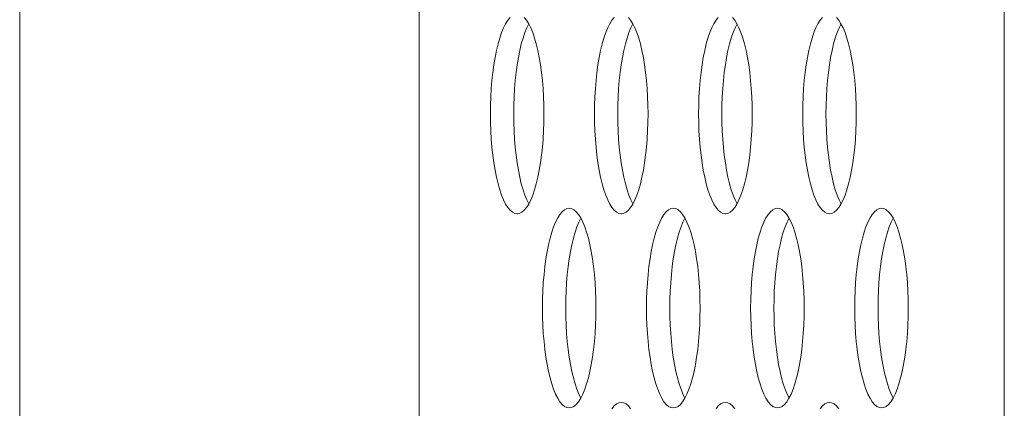
# Model space of a CAD drawing. Extents: x 2 to 140, y -1 to 103.
# Drawn here: x 5 to 5, y 46 to 46 of the extents above; entities that cross this region are included whole.
import ezdxf

# ---------------------------------------------------------------- set-up
doc = ezdxf.new("R2010")
doc.units = 0
doc.header["$MEASUREMENT"] = 0
doc.linetypes.add('DCAD_CONTINUOUS', pattern=[0])
doc.layers.get('0').update_dxf_attribs({"linetype": 'DCAD_CONTINUOUS', "lineweight": 0})
doc.layers.add('09_ALL_ROUNDS', color=7, linetype='DCAD_CONTINUOUS', lineweight=0)

msp = doc.modelspace()

# ---------------------------------------------------------------- linework, layer by layer
at = {"color": 7, "linetype": 'DCAD_CONTINUOUS', "lineweight": 0, "ltscale": 0.004921}
for p, q in [((5.48331, 48.43884), (5.48331, 44.96173)), ((5.09377, 46.24679), (5.09199, 46.24464)), ((5.1067, 46.24464), (5.10492, 46.24679)), ((5.17583, 46.24679), (5.17405, 46.24464)), ((5.18875, 46.24464), (5.18697, 46.24679)), ((5.25788, 46.24679), (5.2561, 46.24464)), ((5.27081, 46.24464), (5.26902, 46.24679)), ((5.33994, 46.24679), (5.33815, 46.24464)), ((5.35286, 46.24464), (5.35108, 46.24679)), ((5.08863, 46.23866), (5.08707, 46.23488)), ((5.09027, 46.24192), (5.08863, 46.23866)), ((5.09199, 46.24464), (5.09027, 46.24192)), ((5.10697, 46.23866), (5.10541, 46.23488)), ((5.10842, 46.24192), (5.1067, 46.24464)), ((5.10852, 46.24173), (5.10697, 46.23866)), ((5.11007, 46.23866), (5.10842, 46.24192)), ((5.11162, 46.23488), (5.11007, 46.23866)), ((5.17068, 46.23866), (5.16912, 46.23488)), ((5.17232, 46.24192), (5.17068, 46.23866)), ((5.17405, 46.24464), (5.17232, 46.24192)), ((5.18902, 46.23866), (5.18746, 46.23488)), ((5.19047, 46.24192), (5.18875, 46.24464)), ((5.19057, 46.24173), (5.18902, 46.23866)), ((5.19212, 46.23866), (5.19047, 46.24192)), ((5.19368, 46.23488), (5.19212, 46.23866)), ((5.25273, 46.23866), (5.25118, 46.23488)), ((5.25438, 46.24192), (5.25273, 46.23866)), ((5.2561, 46.24464), (5.25438, 46.24192)), ((5.27107, 46.23866), (5.26952, 46.23488)), ((5.27253, 46.24192), (5.27081, 46.24464)), ((5.27262, 46.24173), (5.27107, 46.23866)), ((5.27417, 46.23866), (5.27253, 46.24192)), ((5.27573, 46.23488), (5.27417, 46.23866)), ((5.33479, 46.23866), (5.33323, 46.23488)), ((5.33643, 46.24192), (5.33479, 46.23866)), ((5.33815, 46.24464), (5.33643, 46.24192)), ((5.35313, 46.23866), (5.35157, 46.23488)), ((5.35458, 46.24192), (5.35286, 46.24464)), ((5.35468, 46.24173), (5.35313, 46.23866)), ((5.35623, 46.23866), (5.35458, 46.24192)), ((5.35778, 46.23488), (5.35623, 46.23866)), ((5.08707, 46.23488), (5.08561, 46.23062)), ((5.10541, 46.23488), (5.10395, 46.23062)), ((5.11308, 46.23062), (5.11162, 46.23488)), ((5.16912, 46.23488), (5.16767, 46.23062)), ((5.18746, 46.23488), (5.18601, 46.23062)), ((5.19513, 46.23062), (5.19368, 46.23488)), ((5.25118, 46.23488), (5.24972, 46.23062)), ((5.26952, 46.23488), (5.26806, 46.23062)), ((5.27719, 46.23062), (5.27573, 46.23488)), ((5.33323, 46.23488), (5.33177, 46.23062)), ((5.35157, 46.23488), (5.35011, 46.23062)), ((5.35924, 46.23062), (5.35778, 46.23488)), ((5.08427, 46.22592), (5.08304, 46.22081)), ((5.08561, 46.23062), (5.08427, 46.22592)), ((5.10261, 46.22592), (5.10138, 46.22081)), ((5.10395, 46.23062), (5.10261, 46.22592)), ((5.11442, 46.22591), (5.11308, 46.23062)), ((5.11565, 46.22081), (5.11442, 46.22591)), ((5.16632, 46.22592), (5.16509, 46.22081)), ((5.16767, 46.23062), (5.16632, 46.22592)), ((5.18466, 46.22592), (5.18344, 46.22081)), ((5.18601, 46.23062), (5.18466, 46.22592)), ((5.19648, 46.22591), (5.19513, 46.23062)), ((5.1977, 46.22081), (5.19648, 46.22591)), ((5.24837, 46.22592), (5.24715, 46.22081)), ((5.24972, 46.23062), (5.24837, 46.22592)), ((5.26672, 46.22592), (5.26549, 46.22081)), ((5.26806, 46.23062), (5.26672, 46.22592)), ((5.27853, 46.22591), (5.27719, 46.23062)), ((5.27976, 46.22081), (5.27853, 46.22591)), ((5.33043, 46.22592), (5.3292, 46.22081)), ((5.33177, 46.23062), (5.33043, 46.22592)), ((5.34877, 46.22592), (5.34754, 46.22081)), ((5.35011, 46.23062), (5.34877, 46.22592)), ((5.36058, 46.22591), (5.35924, 46.23062)), ((5.36181, 46.22081), (5.36058, 46.22591)), ((5.08194, 46.21535), (5.08098, 46.20957)), ((5.08304, 46.22081), (5.08194, 46.21535)), ((5.10028, 46.21535), (5.09932, 46.20957)), ((5.10138, 46.22081), (5.10028, 46.21535)), ((5.11675, 46.21535), (5.11565, 46.22081)), ((5.11771, 46.20957), (5.11675, 46.21535)), ((5.164, 46.21535), (5.16303, 46.20957)), ((5.16509, 46.22081), (5.164, 46.21535)), ((5.18234, 46.21535), (5.18137, 46.20957)), ((5.18344, 46.22081), (5.18234, 46.21535)), ((5.1988, 46.21535), (5.1977, 46.22081)), ((5.19977, 46.20957), (5.1988, 46.21535)), ((5.24605, 46.21535), (5.24508, 46.20957)), ((5.24715, 46.22081), (5.24605, 46.21535)), ((5.26439, 46.21535), (5.26343, 46.20957)), ((5.26549, 46.22081), (5.26439, 46.21535)), ((5.28086, 46.21535), (5.27976, 46.22081)), ((5.28182, 46.20957), (5.28086, 46.21535)), ((5.3281, 46.21535), (5.32714, 46.20957)), ((5.3292, 46.22081), (5.3281, 46.21535)), ((5.34644, 46.21535), (5.34548, 46.20957)), ((5.34754, 46.22081), (5.34644, 46.21535)), ((5.36291, 46.21535), (5.36181, 46.22081)), ((5.36388, 46.20957), (5.36291, 46.21535)), ((5.08098, 46.20957), (5.08015, 46.20353)), ((5.09932, 46.20957), (5.09849, 46.20353)), ((5.11854, 46.20353), (5.11771, 46.20957)), ((5.16303, 46.20957), (5.16221, 46.20353)), ((5.18137, 46.20957), (5.18055, 46.20353)), ((5.20059, 46.20353), (5.19977, 46.20957)), ((5.24508, 46.20957), (5.24426, 46.20353)), ((5.26343, 46.20957), (5.2626, 46.20353)), ((5.28265, 46.20353), (5.28182, 46.20957)), ((5.32714, 46.20957), (5.32631, 46.20353)), ((5.34548, 46.20957), (5.34465, 46.20353)), ((5.3647, 46.20353), (5.36388, 46.20957)), ((5.08015, 46.20353), (5.07947, 46.19726)), ((5.09849, 46.20353), (5.09781, 46.19726)), ((5.11922, 46.19726), (5.11854, 46.20353)), ((5.16221, 46.20353), (5.16152, 46.19726)), ((5.18055, 46.20353), (5.17987, 46.19726)), ((5.20127, 46.19726), (5.20059, 46.20353)), ((5.24426, 46.20353), (5.24358, 46.19726)), ((5.2626, 46.20353), (5.26192, 46.19726)), ((5.28333, 46.19726), (5.28265, 46.20353)), ((5.32631, 46.20353), (5.32563, 46.19726)), ((5.34465, 46.20353), (5.34397, 46.19726)), ((5.36538, 46.19726), (5.3647, 46.20353)), ((5.07947, 46.19726), (5.07894, 46.19081)), ((5.09781, 46.19726), (5.09728, 46.19081)), ((5.11975, 46.19081), (5.11922, 46.19726)), ((5.16152, 46.19726), (5.16099, 46.19081)), ((5.17987, 46.19726), (5.17933, 46.19081)), ((5.20181, 46.19081), (5.20127, 46.19726)), ((5.24358, 46.19726), (5.24304, 46.19081)), ((5.26192, 46.19726), (5.26139, 46.19081)), ((5.28386, 46.19081), (5.28333, 46.19726)), ((5.32563, 46.19726), (5.3251, 46.19081)), ((5.34397, 46.19726), (5.34344, 46.19081)), ((5.36591, 46.19081), (5.36538, 46.19726)), ((5.07855, 46.18423), (5.07832, 46.17756)), ((5.07894, 46.19081), (5.07855, 46.18423)), ((5.0969, 46.18423), (5.09667, 46.17756)), ((5.09728, 46.19081), (5.0969, 46.18423)), ((5.12014, 46.18423), (5.11975, 46.19081)), ((5.12037, 46.17756), (5.12014, 46.18423)), ((5.16061, 46.18423), (5.16038, 46.17756)), ((5.16099, 46.19081), (5.16061, 46.18423)), ((5.17895, 46.18423), (5.17872, 46.17756)), ((5.17933, 46.19081), (5.17895, 46.18423)), ((5.20219, 46.18423), (5.20181, 46.19081)), ((5.20242, 46.17756), (5.20219, 46.18423)), ((5.24266, 46.18423), (5.24243, 46.17756)), ((5.24304, 46.19081), (5.24266, 46.18423)), ((5.261, 46.18423), (5.26077, 46.17756)), ((5.26139, 46.19081), (5.261, 46.18423)), ((5.28424, 46.18423), (5.28386, 46.19081)), ((5.28447, 46.17756), (5.28424, 46.18423)), ((5.32472, 46.18423), (5.32448, 46.17756)), ((5.3251, 46.19081), (5.32472, 46.18423)), ((5.34306, 46.18423), (5.34283, 46.17756)), ((5.34344, 46.19081), (5.34306, 46.18423)), ((5.3663, 46.18423), (5.36591, 46.19081)), ((5.36653, 46.17756), (5.3663, 46.18423)), ((5.07832, 46.17756), (5.07825, 46.17084)), ((5.09667, 46.17756), (5.09659, 46.17084)), ((5.12044, 46.17084), (5.12037, 46.17756)), ((5.16038, 46.17756), (5.1603, 46.17084)), ((5.17872, 46.17756), (5.17864, 46.17084)), ((5.2025, 46.17084), (5.20242, 46.17756)), ((5.24243, 46.17756), (5.24235, 46.17084)), ((5.26077, 46.17756), (5.2607, 46.17084)), ((5.28455, 46.17084), (5.28447, 46.17756)), ((5.32448, 46.17756), (5.32441, 46.17084)), ((5.34283, 46.17756), (5.34275, 46.17084)), ((5.3666, 46.17084), (5.36653, 46.17756)), ((5.07825, 46.17084), (5.07832, 46.16412)), ((5.09659, 46.17084), (5.09667, 46.16412)), ((5.12037, 46.16412), (5.12044, 46.17084)), ((5.1603, 46.17084), (5.16038, 46.16412)), ((5.17864, 46.17084), (5.17872, 46.16412)), ((5.20242, 46.16412), (5.2025, 46.17084)), ((5.24235, 46.17084), (5.24243, 46.16412)), ((5.2607, 46.17084), (5.26077, 46.16412)), ((5.28447, 46.16412), (5.28455, 46.17084)), ((5.32441, 46.17084), (5.32448, 46.16412)), ((5.34275, 46.17084), (5.34283, 46.16412)), ((5.36653, 46.16412), (5.3666, 46.17084)), ((5.07832, 46.16412), (5.07855, 46.15745)), ((5.09667, 46.16412), (5.0969, 46.15745)), ((5.12014, 46.15745), (5.12037, 46.16412)), ((5.16038, 46.16412), (5.16061, 46.15745)), ((5.17872, 46.16412), (5.17895, 46.15745)), ((5.20219, 46.15745), (5.20242, 46.16412)), ((5.24243, 46.16412), (5.24266, 46.15745)), ((5.26077, 46.16412), (5.261, 46.15745)), ((5.28424, 46.15745), (5.28447, 46.16412)), ((5.32448, 46.16412), (5.32472, 46.15745)), ((5.34283, 46.16412), (5.34306, 46.15745)), ((5.3663, 46.15745), (5.36653, 46.16412)), ((5.07855, 46.15745), (5.07894, 46.15087)), ((5.0969, 46.15745), (5.09728, 46.15087)), ((5.11975, 46.15087), (5.12014, 46.15745)), ((5.16061, 46.15745), (5.16099, 46.15087)), ((5.17895, 46.15745), (5.17933, 46.15087)), ((5.20181, 46.15087), (5.20219, 46.15745)), ((5.24266, 46.15745), (5.24304, 46.15087)), ((5.261, 46.15745), (5.26139, 46.15087)), ((5.28386, 46.15087), (5.28424, 46.15745)), ((5.32472, 46.15745), (5.3251, 46.15087)), ((5.34306, 46.15745), (5.34344, 46.15087)), ((5.36591, 46.15087), (5.3663, 46.15745)), ((5.07894, 46.15087), (5.07947, 46.14442)), ((5.09728, 46.15087), (5.09781, 46.14442)), ((5.11922, 46.14442), (5.11975, 46.15087)), ((5.16099, 46.15087), (5.16152, 46.14442)), ((5.17933, 46.15087), (5.17987, 46.14442)), ((5.20127, 46.14442), (5.20181, 46.15087)), ((5.24304, 46.15087), (5.24358, 46.14442)), ((5.26139, 46.15087), (5.26192, 46.14442)), ((5.28333, 46.14442), (5.28386, 46.15087)), ((5.3251, 46.15087), (5.32563, 46.14442)), ((5.34344, 46.15087), (5.34397, 46.14442)), ((5.36538, 46.14442), (5.36591, 46.15087)), ((5.07947, 46.14442), (5.08015, 46.13815)), ((5.08015, 46.13815), (5.08098, 46.13211)), ((5.09781, 46.14442), (5.09849, 46.13815)), ((5.09849, 46.13815), (5.09932, 46.13211)), ((5.11771, 46.13211), (5.11854, 46.13815)), ((5.11854, 46.13815), (5.11922, 46.14442)), ((5.16152, 46.14442), (5.16221, 46.13815)), ((5.16221, 46.13815), (5.16303, 46.13211)), ((5.17987, 46.14442), (5.18055, 46.13815)), ((5.18055, 46.13815), (5.18137, 46.13211)), ((5.19977, 46.13211), (5.20059, 46.13815)), ((5.20059, 46.13815), (5.20127, 46.14442)), ((5.24358, 46.14442), (5.24426, 46.13815)), ((5.24426, 46.13815), (5.24508, 46.13211)), ((5.26192, 46.14442), (5.2626, 46.13815)), ((5.2626, 46.13815), (5.26343, 46.13211)), ((5.28182, 46.13211), (5.28265, 46.13815)), ((5.28265, 46.13815), (5.28333, 46.14442)), ((5.32563, 46.14442), (5.32631, 46.13815)), ((5.32631, 46.13815), (5.32714, 46.13211)), ((5.34397, 46.14442), (5.34465, 46.13815)), ((5.34465, 46.13815), (5.34548, 46.13211)), ((5.36388, 46.13211), (5.3647, 46.13815)), ((5.3647, 46.13815), (5.36538, 46.14442)), ((5.08098, 46.13211), (5.08194, 46.12633)), ((5.09932, 46.13211), (5.10028, 46.12633)), ((5.11675, 46.12633), (5.11771, 46.13211)), ((5.16303, 46.13211), (5.164, 46.12633)), ((5.18137, 46.13211), (5.18234, 46.12633)), ((5.1988, 46.12633), (5.19977, 46.13211)), ((5.24508, 46.13211), (5.24605, 46.12633)), ((5.26343, 46.13211), (5.26439, 46.12633)), ((5.28086, 46.12633), (5.28182, 46.13211)), ((5.32714, 46.13211), (5.3281, 46.12633)), ((5.34548, 46.13211), (5.34644, 46.12633)), ((5.36291, 46.12633), (5.36388, 46.13211)), ((5.08194, 46.12633), (5.08304, 46.12087)), ((5.10028, 46.12633), (5.10138, 46.12087)), ((5.11565, 46.12087), (5.11675, 46.12633)), ((5.164, 46.12633), (5.16509, 46.12087)), ((5.18234, 46.12633), (5.18344, 46.12087)), ((5.1977, 46.12087), (5.1988, 46.12633)), ((5.24605, 46.12633), (5.24715, 46.12087)), ((5.26439, 46.12633), (5.26549, 46.12087)), ((5.27976, 46.12087), (5.28086, 46.12633)), ((5.3281, 46.12633), (5.3292, 46.12087)), ((5.34644, 46.12633), (5.34754, 46.12087)), ((5.36181, 46.12087), (5.36291, 46.12633)), ((5.08304, 46.12087), (5.08427, 46.11577)), ((5.08427, 46.11577), (5.08561, 46.11106)), ((5.10138, 46.12087), (5.10261, 46.11577)), ((5.10261, 46.11577), (5.10395, 46.11106)), ((5.11308, 46.11106), (5.11442, 46.11577)), ((5.11442, 46.11577), (5.11565, 46.12087)), ((5.16509, 46.12087), (5.16632, 46.11577)), ((5.16632, 46.11577), (5.16767, 46.11106)), ((5.18344, 46.12087), (5.18466, 46.11577)), ((5.18466, 46.11577), (5.18601, 46.11106)), ((5.19513, 46.11106), (5.19648, 46.11577)), ((5.19648, 46.11577), (5.1977, 46.12087)), ((5.24715, 46.12087), (5.24837, 46.11577)), ((5.24837, 46.11577), (5.24972, 46.11106)), ((5.26549, 46.12087), (5.26672, 46.11577)), ((5.26672, 46.11577), (5.26806, 46.11106)), ((5.27719, 46.11106), (5.27853, 46.11577)), ((5.27853, 46.11577), (5.27976, 46.12087)), ((5.3292, 46.12087), (5.33043, 46.11577)), ((5.33043, 46.11577), (5.33177, 46.11106)), ((5.34754, 46.12087), (5.34877, 46.11577)), ((5.34877, 46.11577), (5.35011, 46.11106)), ((5.35924, 46.11106), (5.36058, 46.11577)), ((5.36058, 46.11577), (5.36181, 46.12087)), ((5.08561, 46.11106), (5.08707, 46.1068)), ((5.08707, 46.1068), (5.08863, 46.10302)), ((5.10395, 46.11106), (5.10541, 46.1068)), ((5.10541, 46.1068), (5.10697, 46.10302)), ((5.11007, 46.10302), (5.11162, 46.1068)), ((5.11162, 46.1068), (5.11308, 46.11106)), ((5.16767, 46.11106), (5.16912, 46.1068)), ((5.16912, 46.1068), (5.17068, 46.10302)), ((5.18601, 46.11106), (5.18746, 46.1068)), ((5.18746, 46.1068), (5.18902, 46.10302)), ((5.19212, 46.10302), (5.19368, 46.1068)), ((5.19368, 46.1068), (5.19513, 46.11106)), ((5.24972, 46.11106), (5.25118, 46.1068)), ((5.25118, 46.1068), (5.25273, 46.10302)), ((5.26806, 46.11106), (5.26952, 46.1068)), ((5.26952, 46.1068), (5.27107, 46.10302)), ((5.27417, 46.10302), (5.27573, 46.1068)), ((5.27573, 46.1068), (5.27719, 46.11106)), ((5.33177, 46.11106), (5.33323, 46.1068)), ((5.33323, 46.1068), (5.33479, 46.10302)), ((5.35011, 46.11106), (5.35157, 46.1068)), ((5.35157, 46.1068), (5.35313, 46.10302)), ((5.35623, 46.10302), (5.35778, 46.1068)), ((5.35778, 46.1068), (5.35924, 46.11106)), ((5.08863, 46.10302), (5.09027, 46.09976)), ((5.09027, 46.09976), (5.09199, 46.09704)), ((5.1067, 46.09704), (5.10842, 46.09976)), ((5.10697, 46.10302), (5.10852, 46.09995)), ((5.10842, 46.09976), (5.11007, 46.10302)), ((5.17068, 46.10302), (5.17232, 46.09976)), ((5.17232, 46.09976), (5.17405, 46.09704)), ((5.18875, 46.09704), (5.19047, 46.09976)), ((5.18902, 46.10302), (5.19057, 46.09995)), ((5.19047, 46.09976), (5.19212, 46.10302)), ((5.25273, 46.10302), (5.25438, 46.09976)), ((5.25438, 46.09976), (5.2561, 46.09704)), ((5.27081, 46.09704), (5.27253, 46.09976)), ((5.27107, 46.10302), (5.27262, 46.09995)), ((5.27253, 46.09976), (5.27417, 46.10302)), ((5.33479, 46.10302), (5.33643, 46.09976)), ((5.33643, 46.09976), (5.33815, 46.09704)), ((5.35286, 46.09704), (5.35458, 46.09976)), ((5.35313, 46.10302), (5.35468, 46.09995)), ((5.35458, 46.09976), (5.35623, 46.10302)), ((5.09199, 46.09704), (5.09377, 46.0949)), ((5.09377, 46.0949), (5.09561, 46.09335)), ((5.09561, 46.09335), (5.09747, 46.09241)), ((5.09747, 46.09241), (5.09935, 46.0921)), ((5.09935, 46.0921), (5.10122, 46.09241)), ((5.10122, 46.09241), (5.10309, 46.09335)), ((5.10309, 46.09335), (5.10492, 46.09489)), ((5.10492, 46.09489), (5.1067, 46.09704)), ((5.13302, 46.09153), (5.1313, 46.08881)), ((5.1348, 46.09367), (5.13302, 46.09153)), ((5.13663, 46.09522), (5.1348, 46.09367)), ((5.13849, 46.09615), (5.13663, 46.09522)), ((5.14037, 46.09647), (5.13849, 46.09615)), ((5.14225, 46.09615), (5.14037, 46.09647)), ((5.14411, 46.09522), (5.14225, 46.09615)), ((5.14594, 46.09367), (5.14411, 46.09522)), ((5.14773, 46.09153), (5.14594, 46.09367)), ((5.14945, 46.08881), (5.14773, 46.09153)), ((5.17405, 46.09704), (5.17583, 46.0949)), ((5.17583, 46.0949), (5.17766, 46.09335)), ((5.17766, 46.09335), (5.17952, 46.09241)), ((5.17952, 46.09241), (5.1814, 46.0921)), ((5.1814, 46.0921), (5.18328, 46.09241)), ((5.18328, 46.09241), (5.18514, 46.09335)), ((5.18514, 46.09335), (5.18697, 46.09489)), ((5.18697, 46.09489), (5.18875, 46.09704)), ((5.21507, 46.09153), (5.21335, 46.08881)), ((5.21686, 46.09367), (5.21507, 46.09153)), ((5.21869, 46.09522), (5.21686, 46.09367)), ((5.22055, 46.09615), (5.21869, 46.09522)), ((5.22243, 46.09647), (5.22055, 46.09615)), ((5.2243, 46.09615), (5.22243, 46.09647)), ((5.22617, 46.09522), (5.2243, 46.09615)), ((5.228, 46.09367), (5.22617, 46.09522)), ((5.22978, 46.09153), (5.228, 46.09367)), ((5.2315, 46.08881), (5.22978, 46.09153)), ((5.2561, 46.09704), (5.25788, 46.0949)), ((5.25788, 46.0949), (5.25971, 46.09335)), ((5.25971, 46.09335), (5.26157, 46.09241)), ((5.26157, 46.09241), (5.26345, 46.0921)), ((5.26345, 46.0921), (5.26533, 46.09241)), ((5.26533, 46.09241), (5.26719, 46.09335)), ((5.26719, 46.09335), (5.26902, 46.09489)), ((5.26902, 46.09489), (5.27081, 46.09704)), ((5.29713, 46.09153), (5.2954, 46.08881)), ((5.29891, 46.09367), (5.29713, 46.09153)), ((5.30074, 46.09522), (5.29891, 46.09367)), ((5.3026, 46.09615), (5.30074, 46.09522)), ((5.30448, 46.09647), (5.3026, 46.09615)), ((5.30636, 46.09615), (5.30448, 46.09647)), ((5.30822, 46.09522), (5.30636, 46.09615)), ((5.31005, 46.09367), (5.30822, 46.09522)), ((5.31183, 46.09153), (5.31005, 46.09367)), ((5.31355, 46.08881), (5.31183, 46.09153)), ((5.33815, 46.09704), (5.33993, 46.0949)), ((5.33993, 46.0949), (5.34177, 46.09335)), ((5.34177, 46.09335), (5.34363, 46.09241)), ((5.34363, 46.09241), (5.34551, 46.0921)), ((5.34551, 46.0921), (5.34738, 46.09241)), ((5.34738, 46.09241), (5.34925, 46.09335)), ((5.34925, 46.09335), (5.35108, 46.09489)), ((5.35108, 46.09489), (5.35286, 46.09704)), ((5.37918, 46.09153), (5.37746, 46.08881)), ((5.38096, 46.09367), (5.37918, 46.09153)), ((5.38279, 46.09522), (5.38096, 46.09367)), ((5.38465, 46.09615), (5.38279, 46.09522)), ((5.38653, 46.09647), (5.38465, 46.09615)), ((5.38841, 46.09615), (5.38653, 46.09647)), ((5.39027, 46.09522), (5.38841, 46.09615)), ((5.3921, 46.09367), (5.39027, 46.09522)), ((5.39389, 46.09153), (5.3921, 46.09367)), ((5.39561, 46.08881), (5.39389, 46.09153)), ((5.12965, 46.08555), (5.1281, 46.08177)), ((5.1313, 46.08881), (5.12965, 46.08555)), ((5.14799, 46.08555), (5.14644, 46.08177)), ((5.14954, 46.08862), (5.14799, 46.08555)), ((5.15109, 46.08555), (5.14945, 46.08881)), ((5.15265, 46.08176), (5.15109, 46.08555)), ((5.21171, 46.08555), (5.21015, 46.08177)), ((5.21335, 46.08881), (5.21171, 46.08555)), ((5.23005, 46.08555), (5.22849, 46.08177)), ((5.2316, 46.08862), (5.23005, 46.08555)), ((5.23315, 46.08555), (5.2315, 46.08881)), ((5.2347, 46.08176), (5.23315, 46.08555)), ((5.29376, 46.08555), (5.2922, 46.08177)), ((5.2954, 46.08881), (5.29376, 46.08555)), ((5.3121, 46.08555), (5.31054, 46.08177)), ((5.31365, 46.08862), (5.3121, 46.08555)), ((5.3152, 46.08555), (5.31355, 46.08881)), ((5.31676, 46.08176), (5.3152, 46.08555)), ((5.37581, 46.08555), (5.37426, 46.08177)), ((5.37746, 46.08881), (5.37581, 46.08555)), ((5.39415, 46.08555), (5.3926, 46.08177)), ((5.3957, 46.08862), (5.39415, 46.08555)), ((5.39725, 46.08555), (5.39561, 46.08881)), ((5.39881, 46.08176), (5.39725, 46.08555)), ((5.12664, 46.0775), (5.12529, 46.0728)), ((5.1281, 46.08177), (5.12664, 46.0775)), ((5.14498, 46.0775), (5.14364, 46.0728)), ((5.14644, 46.08177), (5.14498, 46.0775)), ((5.15411, 46.0775), (5.15265, 46.08176)), ((5.15545, 46.0728), (5.15411, 46.0775)), ((5.20869, 46.0775), (5.20735, 46.0728)), ((5.21015, 46.08177), (5.20869, 46.0775)), ((5.22703, 46.0775), (5.22569, 46.0728)), ((5.22849, 46.08177), (5.22703, 46.0775)), ((5.23616, 46.0775), (5.2347, 46.08176)), ((5.2375, 46.0728), (5.23616, 46.0775)), ((5.29075, 46.0775), (5.2894, 46.0728)), ((5.2922, 46.08177), (5.29075, 46.0775)), ((5.30909, 46.0775), (5.30774, 46.0728)), ((5.31054, 46.08177), (5.30909, 46.0775)), ((5.31821, 46.0775), (5.31676, 46.08176)), ((5.31956, 46.0728), (5.31821, 46.0775)), ((5.3728, 46.0775), (5.37145, 46.0728)), ((5.37426, 46.08177), (5.3728, 46.0775)), ((5.39114, 46.0775), (5.3898, 46.0728)), ((5.3926, 46.08177), (5.39114, 46.0775)), ((5.40027, 46.0775), (5.39881, 46.08176)), ((5.40161, 46.0728), (5.40027, 46.0775)), ((5.12407, 46.0677), (5.12297, 46.06224)), ((5.12529, 46.0728), (5.12407, 46.0677)), ((5.14241, 46.0677), (5.14131, 46.06224)), ((5.14364, 46.0728), (5.14241, 46.0677)), ((5.15668, 46.0677), (5.15545, 46.0728)), ((5.15778, 46.06224), (5.15668, 46.0677)), ((5.20612, 46.0677), (5.20502, 46.06224)), ((5.20735, 46.0728), (5.20612, 46.0677)), ((5.22446, 46.0677), (5.22336, 46.06224)), ((5.22569, 46.0728), (5.22446, 46.0677)), ((5.23873, 46.0677), (5.2375, 46.0728)), ((5.23983, 46.06224), (5.23873, 46.0677)), ((5.28817, 46.0677), (5.28708, 46.06224)), ((5.2894, 46.0728), (5.28817, 46.0677)), ((5.30652, 46.0677), (5.30542, 46.06224)), ((5.30774, 46.0728), (5.30652, 46.0677)), ((5.32078, 46.0677), (5.31956, 46.0728)), ((5.32188, 46.06224), (5.32078, 46.0677)), ((5.37023, 46.0677), (5.36913, 46.06224)), ((5.37145, 46.0728), (5.37023, 46.0677)), ((5.38857, 46.0677), (5.38747, 46.06224)), ((5.3898, 46.0728), (5.38857, 46.0677)), ((5.40284, 46.0677), (5.40161, 46.0728)), ((5.40394, 46.06224), (5.40284, 46.0677)), ((5.12297, 46.06224), (5.122, 46.05646)), ((5.14131, 46.06224), (5.14035, 46.05646)), ((5.15874, 46.05646), (5.15778, 46.06224)), ((5.20502, 46.06224), (5.20406, 46.05646)), ((5.22336, 46.06224), (5.2224, 46.05646)), ((5.2408, 46.05646), (5.23983, 46.06224)), ((5.28708, 46.06224), (5.28611, 46.05646)), ((5.30542, 46.06224), (5.30445, 46.05646)), ((5.32285, 46.05646), (5.32188, 46.06224)), ((5.36913, 46.06224), (5.36816, 46.05646)), ((5.38747, 46.06224), (5.38651, 46.05646)), ((5.4049, 46.05646), (5.40394, 46.06224)), ((5.122, 46.05646), (5.12118, 46.05042)), ((5.14035, 46.05646), (5.13952, 46.05042)), ((5.15957, 46.05042), (5.15874, 46.05646)), ((5.20406, 46.05646), (5.20323, 46.05042)), ((5.2224, 46.05646), (5.22157, 46.05042)), ((5.24162, 46.05042), (5.2408, 46.05646)), ((5.28611, 46.05646), (5.28529, 46.05042)), ((5.30445, 46.05646), (5.30363, 46.05042)), ((5.32367, 46.05042), (5.32285, 46.05646)), ((5.36816, 46.05646), (5.36734, 46.05042)), ((5.38651, 46.05646), (5.38568, 46.05042)), ((5.40573, 46.05042), (5.4049, 46.05646)), ((5.12118, 46.05042), (5.1205, 46.04415)), ((5.13952, 46.05042), (5.13884, 46.04415)), ((5.16025, 46.04415), (5.15957, 46.05042)), ((5.20323, 46.05042), (5.20255, 46.04415)), ((5.22157, 46.05042), (5.22089, 46.04415)), ((5.2423, 46.04415), (5.24162, 46.05042)), ((5.28529, 46.05042), (5.2846, 46.04415)), ((5.30363, 46.05042), (5.30295, 46.04415)), ((5.32435, 46.04415), (5.32367, 46.05042)), ((5.36734, 46.05042), (5.36666, 46.04415)), ((5.38568, 46.05042), (5.385, 46.04415)), ((5.40641, 46.04415), (5.40573, 46.05042)), ((5.11996, 46.0377), (5.11958, 46.03112)), ((5.1205, 46.04415), (5.11996, 46.0377)), ((5.13831, 46.0377), (5.13792, 46.03112)), ((5.13884, 46.04415), (5.13831, 46.0377)), ((5.16078, 46.0377), (5.16025, 46.04415)), ((5.16116, 46.03112), (5.16078, 46.0377)), ((5.20202, 46.0377), (5.20163, 46.03112)), ((5.20255, 46.04415), (5.20202, 46.0377)), ((5.22036, 46.0377), (5.21998, 46.03112)), ((5.22089, 46.04415), (5.22036, 46.0377)), ((5.24283, 46.0377), (5.2423, 46.04415)), ((5.24322, 46.03112), (5.24283, 46.0377)), ((5.28407, 46.0377), (5.28369, 46.03112)), ((5.2846, 46.04415), (5.28407, 46.0377)), ((5.30241, 46.0377), (5.30203, 46.03112)), ((5.30295, 46.04415), (5.30241, 46.0377)), ((5.32489, 46.0377), (5.32435, 46.04415)), ((5.32527, 46.03112), (5.32489, 46.0377)), ((5.36612, 46.0377), (5.36574, 46.03112)), ((5.36666, 46.04415), (5.36612, 46.0377)), ((5.38447, 46.0377), (5.38408, 46.03112)), ((5.385, 46.04415), (5.38447, 46.0377)), ((5.40694, 46.0377), (5.40641, 46.04415)), ((5.40732, 46.03112), (5.40694, 46.0377)), ((5.11958, 46.03112), (5.11935, 46.02444)), ((5.13792, 46.03112), (5.13769, 46.02444)), ((5.16139, 46.02444), (5.16116, 46.03112)), ((5.20163, 46.03112), (5.2014, 46.02444)), ((5.21998, 46.03112), (5.21975, 46.02444)), ((5.24345, 46.02444), (5.24322, 46.03112)), ((5.28369, 46.03112), (5.28346, 46.02444)), ((5.30203, 46.03112), (5.3018, 46.02444)), ((5.3255, 46.02444), (5.32527, 46.03112)), ((5.36574, 46.03112), (5.36551, 46.02444)), ((5.38408, 46.03112), (5.38385, 46.02444)), ((5.40755, 46.02444), (5.40732, 46.03112)), ((5.11935, 46.02444), (5.11927, 46.01773)), ((5.13769, 46.02444), (5.13762, 46.01773)), ((5.16147, 46.01773), (5.16139, 46.02444)), ((5.2014, 46.02444), (5.20133, 46.01773)), ((5.21975, 46.02444), (5.21967, 46.01773)), ((5.24352, 46.01773), (5.24345, 46.02444)), ((5.28346, 46.02444), (5.28338, 46.01773)), ((5.3018, 46.02444), (5.30172, 46.01773)), ((5.32558, 46.01773), (5.3255, 46.02444)), ((5.36551, 46.02444), (5.36543, 46.01773)), ((5.38385, 46.02444), (5.38378, 46.01773)), ((5.40763, 46.01773), (5.40755, 46.02444)), ((5.11927, 46.01773), (5.11935, 46.01101)), ((5.13762, 46.01773), (5.13769, 46.01101)), ((5.16139, 46.01101), (5.16147, 46.01773)), ((5.20133, 46.01773), (5.2014, 46.01101)), ((5.21967, 46.01773), (5.21975, 46.01101)), ((5.24345, 46.01101), (5.24352, 46.01773)), ((5.28338, 46.01773), (5.28346, 46.01101)), ((5.30172, 46.01773), (5.3018, 46.01101)), ((5.3255, 46.01101), (5.32558, 46.01773)), ((5.36543, 46.01773), (5.36551, 46.01101)), ((5.38378, 46.01773), (5.38385, 46.01101)), ((5.40755, 46.01101), (5.40763, 46.01773)), ((5.11935, 46.01101), (5.11958, 46.00434)), ((5.13769, 46.01101), (5.13792, 46.00434)), ((5.16116, 46.00434), (5.16139, 46.01101)), ((5.2014, 46.01101), (5.20163, 46.00434)), ((5.21975, 46.01101), (5.21998, 46.00434)), ((5.24322, 46.00434), (5.24345, 46.01101)), ((5.28346, 46.01101), (5.28369, 46.00434)), ((5.3018, 46.01101), (5.30203, 46.00434)), ((5.32527, 46.00434), (5.3255, 46.01101)), ((5.36551, 46.01101), (5.36574, 46.00434)), ((5.38385, 46.01101), (5.38408, 46.00434)), ((5.40732, 46.00434), (5.40755, 46.01101)), ((5.11958, 46.00434), (5.11996, 45.99775)), ((5.13792, 46.00434), (5.13831, 45.99775)), ((5.16078, 45.99775), (5.16116, 46.00434)), ((5.20163, 46.00434), (5.20202, 45.99775)), ((5.21998, 46.00434), (5.22036, 45.99775)), ((5.24283, 45.99775), (5.24322, 46.00434)), ((5.28369, 46.00434), (5.28407, 45.99775)), ((5.30203, 46.00434), (5.30241, 45.99775)), ((5.32489, 45.99775), (5.32527, 46.00434)), ((5.36574, 46.00434), (5.36612, 45.99775)), ((5.38408, 46.00434), (5.38447, 45.99775)), ((5.40694, 45.99775), (5.40732, 46.00434)), ((5.11996, 45.99775), (5.1205, 45.99131)), ((5.1205, 45.99131), (5.12118, 45.98504)), ((5.13831, 45.99775), (5.13884, 45.99131)), ((5.13884, 45.99131), (5.13952, 45.98504)), ((5.15957, 45.98504), (5.16025, 45.99131)), ((5.16025, 45.99131), (5.16078, 45.99775)), ((5.20202, 45.99775), (5.20255, 45.99131)), ((5.20255, 45.99131), (5.20323, 45.98504)), ((5.22036, 45.99775), (5.22089, 45.99131)), ((5.22089, 45.99131), (5.22157, 45.98504)), ((5.24162, 45.98504), (5.2423, 45.99131)), ((5.2423, 45.99131), (5.24283, 45.99775)), ((5.28407, 45.99775), (5.2846, 45.99131)), ((5.2846, 45.99131), (5.28529, 45.98504)), ((5.30241, 45.99775), (5.30295, 45.99131)), ((5.30295, 45.99131), (5.30363, 45.98504)), ((5.32367, 45.98504), (5.32435, 45.99131)), ((5.32435, 45.99131), (5.32489, 45.99775)), ((5.36612, 45.99775), (5.36666, 45.99131)), ((5.36666, 45.99131), (5.36734, 45.98504)), ((5.38447, 45.99775), (5.385, 45.99131)), ((5.385, 45.99131), (5.38568, 45.98504)), ((5.40573, 45.98504), (5.40641, 45.99131)), ((5.40641, 45.99131), (5.40694, 45.99775)), ((5.12118, 45.98504), (5.122, 45.97899)), ((5.13952, 45.98504), (5.14035, 45.97899)), ((5.15874, 45.97899), (5.15957, 45.98504)), ((5.20323, 45.98504), (5.20406, 45.97899)), ((5.22157, 45.98504), (5.2224, 45.97899)), ((5.2408, 45.97899), (5.24162, 45.98504)), ((5.28529, 45.98504), (5.28611, 45.97899)), ((5.30363, 45.98504), (5.30445, 45.97899)), ((5.32285, 45.97899), (5.32367, 45.98504)), ((5.36734, 45.98504), (5.36816, 45.97899)), ((5.38568, 45.98504), (5.38651, 45.97899)), ((5.4049, 45.97899), (5.40573, 45.98504)), ((5.122, 45.97899), (5.12297, 45.97322)), ((5.14035, 45.97899), (5.14131, 45.97322)), ((5.15778, 45.97322), (5.15874, 45.97899)), ((5.20406, 45.97899), (5.20502, 45.97322)), ((5.2224, 45.97899), (5.22336, 45.97322)), ((5.23983, 45.97322), (5.2408, 45.97899)), ((5.28611, 45.97899), (5.28708, 45.97322)), ((5.30445, 45.97899), (5.30542, 45.97322)), ((5.32188, 45.97322), (5.32285, 45.97899)), ((5.36816, 45.97899), (5.36913, 45.97322)), ((5.38651, 45.97899), (5.38747, 45.97322)), ((5.40394, 45.97322), (5.4049, 45.97899)), ((5.12297, 45.97322), (5.12407, 45.96776)), ((5.12407, 45.96776), (5.12529, 45.96265)), ((5.14131, 45.97322), (5.14241, 45.96776)), ((5.14241, 45.96776), (5.14364, 45.96265)), ((5.15545, 45.96265), (5.15668, 45.96776)), ((5.15668, 45.96776), (5.15778, 45.97322)), ((5.20502, 45.97322), (5.20612, 45.96776)), ((5.20612, 45.96776), (5.20735, 45.96265)), ((5.22336, 45.97322), (5.22446, 45.96776)), ((5.22446, 45.96776), (5.22569, 45.96265)), ((5.2375, 45.96265), (5.23873, 45.96776)), ((5.23873, 45.96776), (5.23983, 45.97322)), ((5.28708, 45.97322), (5.28817, 45.96776)), ((5.28817, 45.96776), (5.2894, 45.96265)), ((5.30542, 45.97322), (5.30652, 45.96776)), ((5.30652, 45.96776), (5.30774, 45.96265)), ((5.31956, 45.96265), (5.32078, 45.96776)), ((5.32078, 45.96776), (5.32188, 45.97322)), ((5.36913, 45.97322), (5.37023, 45.96776)), ((5.37023, 45.96776), (5.37145, 45.96265)), ((5.38747, 45.97322), (5.38857, 45.96776)), ((5.38857, 45.96776), (5.3898, 45.96265)), ((5.40161, 45.96265), (5.40284, 45.96776)), ((5.40284, 45.96776), (5.40394, 45.97322)), ((5.12529, 45.96265), (5.12664, 45.95795)), ((5.14364, 45.96265), (5.14498, 45.95795)), ((5.15411, 45.95795), (5.15545, 45.96265)), ((5.20735, 45.96265), (5.20869, 45.95795)), ((5.22569, 45.96265), (5.22703, 45.95795)), ((5.23616, 45.95795), (5.2375, 45.96265)), ((5.2894, 45.96265), (5.29075, 45.95795)), ((5.30774, 45.96265), (5.30909, 45.95795)), ((5.31821, 45.95795), (5.31956, 45.96265)), ((5.37145, 45.96265), (5.3728, 45.95795)), ((5.3898, 45.96265), (5.39114, 45.95795)), ((5.40027, 45.95795), (5.40161, 45.96265)), ((5.12664, 45.95795), (5.1281, 45.95369)), ((5.1281, 45.95369), (5.12965, 45.94991)), ((5.14498, 45.95795), (5.14644, 45.95369)), ((5.14644, 45.95369), (5.14799, 45.94991)), ((5.15109, 45.94991), (5.15265, 45.95369)), ((5.15265, 45.95369), (5.15411, 45.95795)), ((5.20869, 45.95795), (5.21015, 45.95369)), ((5.21015, 45.95369), (5.21171, 45.94991)), ((5.22703, 45.95795), (5.22849, 45.95369)), ((5.22849, 45.95369), (5.23005, 45.94991)), ((5.23315, 45.94991), (5.2347, 45.95369)), ((5.2347, 45.95369), (5.23616, 45.95795)), ((5.29075, 45.95795), (5.2922, 45.95369)), ((5.2922, 45.95369), (5.29376, 45.94991)), ((5.30909, 45.95795), (5.31054, 45.95369)), ((5.31054, 45.95369), (5.3121, 45.94991)), ((5.3152, 45.94991), (5.31676, 45.95369)), ((5.31676, 45.95369), (5.31821, 45.95795)), ((5.3728, 45.95795), (5.37426, 45.95369)), ((5.37426, 45.95369), (5.37581, 45.94991)), ((5.39114, 45.95795), (5.3926, 45.95369)), ((5.3926, 45.95369), (5.39415, 45.94991)), ((5.39725, 45.94991), (5.39881, 45.95369)), ((5.39881, 45.95369), (5.40027, 45.95795)), ((5.12965, 45.94991), (5.1313, 45.94664)), ((5.1313, 45.94664), (5.13302, 45.94392)), ((5.13302, 45.94392), (5.1348, 45.94178)), ((5.14594, 45.94178), (5.14773, 45.94392)), ((5.14773, 45.94392), (5.14945, 45.94664)), ((5.14799, 45.94991), (5.14954, 45.94683)), ((5.14945, 45.94664), (5.15109, 45.94991)), ((5.21171, 45.94991), (5.21335, 45.94664)), ((5.21335, 45.94664), (5.21507, 45.94392)), ((5.21507, 45.94392), (5.21685, 45.94178)), ((5.228, 45.94178), (5.22978, 45.94392)), ((5.22978, 45.94392), (5.2315, 45.94664)), ((5.23005, 45.94991), (5.2316, 45.94683)), ((5.2315, 45.94664), (5.23315, 45.94991)), ((5.29376, 45.94991), (5.2954, 45.94664)), ((5.2954, 45.94664), (5.29713, 45.94392)), ((5.29713, 45.94392), (5.29891, 45.94178)), ((5.31005, 45.94178), (5.31183, 45.94392)), ((5.31183, 45.94392), (5.31355, 45.94664)), ((5.3121, 45.94991), (5.31365, 45.94683)), ((5.31355, 45.94664), (5.3152, 45.94991)), ((5.37581, 45.94991), (5.37746, 45.94664)), ((5.37746, 45.94664), (5.37918, 45.94392)), ((5.37918, 45.94392), (5.38096, 45.94178)), ((5.3921, 45.94178), (5.39389, 45.94392)), ((5.39389, 45.94392), (5.39561, 45.94664)), ((5.39415, 45.94991), (5.3957, 45.94683)), ((5.39561, 45.94664), (5.39725, 45.94991)), ((5.1348, 45.94178), (5.13663, 45.94023)), ((5.13663, 45.94023), (5.13849, 45.9393)), ((5.13849, 45.9393), (5.14037, 45.93899)), ((5.14037, 45.93899), (5.14225, 45.9393)), ((5.14225, 45.9393), (5.14411, 45.94023)), ((5.14411, 45.94023), (5.14594, 45.94178)), ((5.17583, 45.94056), (5.17405, 45.93842)), ((5.17766, 45.94211), (5.17583, 45.94056)), ((5.17952, 45.94304), (5.17766, 45.94211)), ((5.1814, 45.94335), (5.17952, 45.94304)), ((5.18328, 45.94304), (5.1814, 45.94335)), ((5.18514, 45.94211), (5.18328, 45.94304)), ((5.18697, 45.94056), (5.18514, 45.94211)), ((5.18875, 45.93841), (5.18697, 45.94056)), ((5.21685, 45.94178), (5.21869, 45.94023)), ((5.21869, 45.94023), (5.22055, 45.9393)), ((5.22055, 45.9393), (5.22243, 45.93899)), ((5.22243, 45.93899), (5.2243, 45.9393)), ((5.2243, 45.9393), (5.22617, 45.94023)), ((5.22617, 45.94023), (5.228, 45.94178)), ((5.25788, 45.94056), (5.2561, 45.93842)), ((5.25971, 45.94211), (5.25788, 45.94056)), ((5.26157, 45.94304), (5.25971, 45.94211)), ((5.26345, 45.94335), (5.26157, 45.94304)), ((5.26533, 45.94304), (5.26345, 45.94335)), ((5.26719, 45.94211), (5.26533, 45.94304)), ((5.26902, 45.94056), (5.26719, 45.94211)), ((5.27081, 45.93841), (5.26902, 45.94056)), ((5.29891, 45.94178), (5.30074, 45.94023)), ((5.30074, 45.94023), (5.3026, 45.9393)), ((5.3026, 45.9393), (5.30448, 45.93899)), ((5.30448, 45.93899), (5.30636, 45.9393)), ((5.30636, 45.9393), (5.30822, 45.94023)), ((5.30822, 45.94023), (5.31005, 45.94178)), ((5.33994, 45.94056), (5.33815, 45.93842)), ((5.34177, 45.94211), (5.33994, 45.94056)), ((5.34363, 45.94304), (5.34177, 45.94211)), ((5.34551, 45.94335), (5.34363, 45.94304)), ((5.34738, 45.94304), (5.34551, 45.94335)), ((5.34925, 45.94211), (5.34738, 45.94304)), ((5.35108, 45.94056), (5.34925, 45.94211)), ((5.35286, 45.93841), (5.35108, 45.94056)), ((5.38096, 45.94178), (5.38279, 45.94023)), ((5.38279, 45.94023), (5.38465, 45.9393)), ((5.38465, 45.9393), (5.38653, 45.93899)), ((5.38653, 45.93899), (5.38841, 45.9393)), ((5.38841, 45.9393), (5.39027, 45.94023)), ((5.39027, 45.94023), (5.3921, 45.94178))]:
    msp.add_line(p, q, dxfattribs=at)
at = {"layer": '09_ALL_ROUNDS', "color": 7, "linetype": 'DCAD_CONTINUOUS', "lineweight": 0, "ltscale": 0.004921}
for p, q in [((4.70724, 48.04179), (4.70724, 44.25679)), ((5.0222, 44.25675), (5.0222, 48.0418))]:
    msp.add_line(p, q, dxfattribs=at)

doc.saveas('drawing.dxf')
